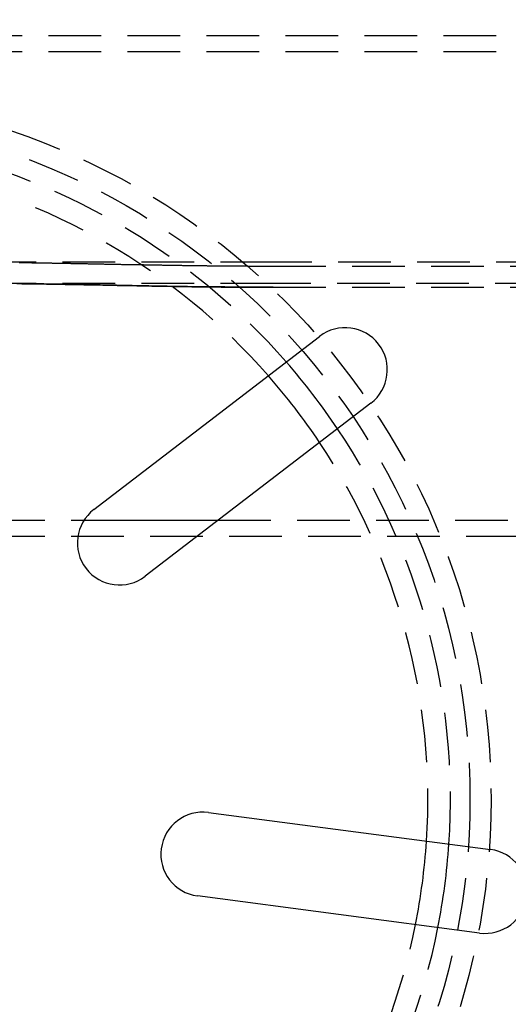
# Model space of a CAD drawing. Extents: x -848 to -19, y -4397 to -3858.
# Drawn here: x -623 to -576, y -4282 to -4188 of the extents above; entities that cross this region are included whole.
import ezdxf

# ---------------------------------------------------------------- set-up
doc = ezdxf.new("R2010")
doc.units = 0
doc.header["$LTSCALE"] = 20
doc.linetypes.add('VERDECKT', pattern=[0.375, 0.25, -0.125])
doc.layers.get('0').update_dxf_attribs({"linetype": 'CONTINUOUS'})
doc.layers.add('HILF', color=2, linetype='CONTINUOUS')

# ---------------------------------------------------------------- blocks, each defined once
blk = doc.blocks.new('A$C4D1625E1')
at = {"color": 1, "linetype": 'VERDECKT'}
for p, q in [((-785.535, -4108.056), (-951.535, -4108.056)), ((-785.535, -4109.556), (-951.535, -4109.556)), ((-859.211, -4129.556), (-887.566, -4129.556)), ((-765.535, -4129.556), (-859.211, -4129.556)), ((-859.211, -4129.91), (-777.035, -4129.91)), ((-859.211, -4131.556), (-887.566, -4131.556)), ((-883.56, -4131.58), (-883.086, -4131.585)), ((-883.086, -4131.585), (-882.613, -4131.591)), ((-882.613, -4131.591), (-882.141, -4131.598)), ((-882.141, -4131.598), (-881.672, -4131.604)), ((-881.672, -4131.604), (-881.206, -4131.611)), ((-881.206, -4131.611), (-880.744, -4131.619)), ((-880.744, -4131.619), (-880.288, -4131.626)), ((-880.288, -4131.626), (-879.839, -4131.634)), ((-879.839, -4131.634), (-879.396, -4131.642)), ((-879.396, -4131.642), (-878.962, -4131.649)), ((-878.962, -4131.649), (-878.529, -4131.657)), ((-878.529, -4131.657), (-878.093, -4131.666)), ((-878.093, -4131.666), (-877.652, -4131.674)), ((-877.652, -4131.674), (-877.209, -4131.683)), ((-877.209, -4131.683), (-876.762, -4131.691)), ((-876.762, -4131.691), (-876.311, -4131.7)), ((-876.311, -4131.7), (-875.859, -4131.709)), ((-875.859, -4131.709), (-875.403, -4131.718)), ((-875.403, -4131.718), (-874.945, -4131.728)), ((-874.945, -4131.728), (-874.485, -4131.737)), ((-874.485, -4131.737), (-874.022, -4131.746)), ((-874.022, -4131.746), (-873.558, -4131.755)), ((-873.558, -4131.755), (-873.091, -4131.764)), ((-873.091, -4131.764), (-872.624, -4131.774)), ((-872.624, -4131.774), (-872.155, -4131.783)), ((-872.155, -4131.783), (-871.684, -4131.791)), ((-871.684, -4131.791), (-871.213, -4131.8)), ((-871.213, -4131.8), (-870.741, -4131.809)), ((-870.741, -4131.809), (-870.268, -4131.817)), ((-870.268, -4131.817), (-869.795, -4131.826)), ((-869.795, -4131.826), (-869.321, -4131.834)), ((-869.321, -4131.834), (-868.848, -4131.841)), ((-868.848, -4131.841), (-868.374, -4131.849)), ((-868.374, -4131.849), (-867.901, -4131.856)), ((-867.901, -4131.856), (-867.428, -4131.863)), ((-867.428, -4131.863), (-866.956, -4131.87)), ((-866.956, -4131.87), (-866.485, -4131.876)), ((-866.485, -4131.876), (-866.015, -4131.882)), ((-866.015, -4131.882), (-865.546, -4131.887)), ((-675.632, -4131.556), (-859.211, -4131.556)), ((-865.546, -4131.887), (-865.078, -4131.893)), ((-865.078, -4131.893), (-864.612, -4131.897)), ((-864.612, -4131.897), (-864.148, -4131.902)), ((-864.148, -4131.902), (-863.686, -4131.906)), ((-863.686, -4131.906), (-863.226, -4131.91)), ((-863.226, -4131.91), (-862.768, -4131.913)), ((-862.768, -4131.913), (-862.312, -4131.916)), ((-862.312, -4131.916), (-861.86, -4131.918)), ((-861.86, -4131.918), (-861.41, -4131.92)), ((-861.41, -4131.92), (-860.963, -4131.922)), ((-860.963, -4131.922), (-860.52, -4131.923)), ((-860.52, -4131.923), (-860.08, -4131.924)), ((-860.08, -4131.924), (-859.644, -4131.925)), ((-859.644, -4131.925), (-859.211, -4131.925)), ((-859.211, -4131.925), (-777.035, -4131.925)), ((-1013.408, -4154.056), (-877.176, -4154.056)), ((-864.429, -4154.056), (-668.535, -4154.056)), ((-1013.408, -4155.556), (-668.535, -4155.556))]:
    blk.add_line(p, q, dxfattribs=at)
at = {"color": 3, "linetype": 'CONTINUOUS'}
for p, q in [((-876.24, -4153.035), (-854.816, -4136.596)), ((-849.946, -4142.943), (-871.369, -4159.382)), ((-877.176, -4154.056), (-864.429, -4154.056)), ((-865.36, -4181.811), (-838.587, -4185.336)), ((-839.631, -4193.267), (-866.404, -4189.743))]:
    blk.add_line(p, q, dxfattribs=at)
at = {"color": 1}
for points in [[(-883.327, -4129.58, 0), (-883.236, -4129.58, 0), (-883.145, -4129.58, 0), (-883.054, -4129.58, 0), (-882.963, -4129.59, 0), (-882.872, -4129.59, 0), (-882.781, -4129.59, 0), (-882.69, -4129.59, 0), (-882.599, -4129.59, 0), (-882.508, -4129.59, 0), (-882.417, -4129.59, 0), (-882.326, -4129.59, 0), (-882.236, -4129.59, 0), (-882.145, -4129.6, 0), (-882.055, -4129.6, 0), (-881.964, -4129.6, 0), (-881.874, -4129.6, 0), (-881.784, -4129.6, 0), (-881.694, -4129.6, 0), (-881.604, -4129.6, 0), (-881.514, -4129.6, 0), (-881.424, -4129.61, 0), (-881.335, -4129.61, 0), (-881.246, -4129.61, 0), (-881.156, -4129.61, 0), (-881.067, -4129.61, 0), (-880.978, -4129.61, 0), (-880.89, -4129.61, 0), (-880.801, -4129.62, 0), (-880.713, -4129.62, 0), (-880.625, -4129.62, 0), (-880.537, -4129.62, 0), (-880.449, -4129.62, 0), (-880.362, -4129.62, 0), (-880.275, -4129.62, 0), (-880.188, -4129.63, 0), (-880.101, -4129.63, 0), (-880.014, -4129.63, 0), (-879.928, -4129.63, 0), (-879.842, -4129.63, 0), (-879.757, -4129.63, 0), (-879.671, -4129.63, 0), (-879.586, -4129.64, 0), (-879.501, -4129.64, 0), (-879.417, -4129.64, 0), (-879.333, -4129.64, 0), (-879.249, -4129.64, 0), (-879.165, -4129.64, 0), (-879.082, -4129.64, 0), (-878.999, -4129.65, 0), (-878.916, -4129.65, 0), (-878.833, -4129.65, 0), (-878.75, -4129.65, 0), (-878.666, -4129.65, 0), (-878.583, -4129.65, 0), (-878.499, -4129.65, 0), (-878.415, -4129.66, 0), (-878.332, -4129.66, 0), (-878.247, -4129.66, 0), (-878.163, -4129.66, 0), (-878.079, -4129.66, 0), (-877.995, -4129.66, 0), (-877.91, -4129.66, 0), (-877.825, -4129.67, 0), (-877.74, -4129.67, 0), (-877.655, -4129.67, 0), (-877.57, -4129.67, 0), (-877.485, -4129.67, 0), (-877.4, -4129.67, 0), (-877.314, -4129.68, 0), (-877.229, -4129.68, 0), (-877.143, -4129.68, 0), (-877.057, -4129.68, 0), (-876.971, -4129.68, 0), (-876.885, -4129.68, 0), (-876.799, -4129.69, 0), (-876.713, -4129.69, 0), (-876.626, -4129.69, 0), (-876.54, -4129.69, 0), (-876.453, -4129.69, 0), (-876.366, -4129.69, 0), (-876.28, -4129.7, 0), (-876.193, -4129.7, 0), (-876.106, -4129.7, 0), (-876.019, -4129.7, 0), (-875.931, -4129.7, 0), (-875.844, -4129.7, 0), (-875.756, -4129.71, 0), (-875.669, -4129.71, 0), (-875.581, -4129.71, 0), (-875.494, -4129.71, 0), (-875.406, -4129.71, 0), (-875.318, -4129.71, 0), (-875.23, -4129.72, 0), (-875.142, -4129.72, 0), (-875.054, -4129.72, 0), (-874.965, -4129.72, 0), (-874.877, -4129.72, 0), (-874.788, -4129.72, 0), (-874.7, -4129.73, 0), (-874.611, -4129.73, 0), (-874.523, -4129.73, 0), (-874.434, -4129.73, 0), (-874.345, -4129.73, 0), (-874.256, -4129.73, 0), (-874.167, -4129.74, 0), (-874.078, -4129.74, 0), (-873.989, -4129.74, 0), (-873.9, -4129.74, 0), (-873.81, -4129.74, 0), (-873.721, -4129.74, 0), (-873.632, -4129.75, 0), (-873.542, -4129.75, 0), (-873.453, -4129.75, 0), (-873.363, -4129.75, 0), (-873.273, -4129.75, 0), (-873.184, -4129.75, 0), (-873.094, -4129.76, 0), (-873.004, -4129.76, 0), (-872.914, -4129.76, 0), (-872.824, -4129.76, 0), (-872.734, -4129.76, 0), (-872.644, -4129.76, 0), (-872.554, -4129.77, 0), (-872.464, -4129.77, 0), (-872.374, -4129.77, 0), (-872.283, -4129.77, 0), (-872.193, -4129.77, 0), (-872.103, -4129.77, 0), (-872.012, -4129.78, 0), (-871.922, -4129.78, 0), (-871.831, -4129.78, 0), (-871.741, -4129.78, 0), (-871.65, -4129.78, 0), (-871.56, -4129.78, 0), (-871.469, -4129.79, 0), (-871.378, -4129.79, 0), (-871.288, -4129.79, 0), (-871.197, -4129.79, 0), (-871.106, -4129.79, 0), (-871.015, -4129.79, 0), (-870.925, -4129.8, 0), (-870.834, -4129.8, 0), (-870.743, -4129.8, 0), (-870.652, -4129.8, 0), (-870.561, -4129.8, 0), (-870.47, -4129.8, 0), (-870.379, -4129.81, 0), (-870.288, -4129.81, 0), (-870.197, -4129.81, 0), (-870.106, -4129.81, 0), (-870.015, -4129.81, 0), (-869.924, -4129.81, 0), (-869.833, -4129.81, 0), (-869.742, -4129.82, 0), (-869.651, -4129.82, 0), (-869.56, -4129.82, 0), (-869.469, -4129.82, 0), (-869.378, -4129.82, 0), (-869.287, -4129.82, 0), (-869.196, -4129.82, 0), (-869.104, -4129.83, 0), (-869.013, -4129.83, 0), (-868.922, -4129.83, 0), (-868.831, -4129.83, 0), (-868.74, -4129.83, 0), (-868.649, -4129.83, 0), (-868.558, -4129.83, 0), (-868.467, -4129.84, 0), (-868.376, -4129.84, 0), (-868.285, -4129.84, 0), (-868.194, -4129.84, 0), (-868.103, -4129.84, 0), (-868.012, -4129.84, 0), (-867.921, -4129.84, 0), (-867.83, -4129.85, 0), (-867.739, -4129.85, 0), (-867.648, -4129.85, 0), (-867.557, -4129.85, 0), (-867.466, -4129.85, 0), (-867.375, -4129.85, 0), (-867.284, -4129.85, 0), (-867.194, -4129.85, 0), (-867.103, -4129.86, 0), (-867.012, -4129.86, 0), (-866.921, -4129.86, 0), (-866.831, -4129.86, 0), (-866.74, -4129.86, 0), (-866.649, -4129.86, 0), (-866.559, -4129.86, 0), (-866.468, -4129.86, 0), (-866.378, -4129.86, 0), (-866.287, -4129.87, 0), (-866.197, -4129.87, 0), (-866.106, -4129.87, 0), (-866.016, -4129.87, 0), (-865.926, -4129.87, 0), (-865.835, -4129.87, 0), (-865.745, -4129.87, 0), (-865.655, -4129.87, 0), (-865.565, -4129.87, 0), (-865.475, -4129.88, 0), (-865.385, -4129.88, 0), (-865.295, -4129.88, 0), (-865.205, -4129.88, 0), (-865.115, -4129.88, 0), (-865.025, -4129.88, 0), (-864.936, -4129.88, 0), (-864.846, -4129.88, 0), (-864.756, -4129.88, 0), (-864.667, -4129.88, 0), (-864.577, -4129.88, 0), (-864.488, -4129.89, 0), (-864.399, -4129.89, 0), (-864.309, -4129.89, 0), (-864.22, -4129.89, 0), (-864.131, -4129.89, 0), (-864.042, -4129.89, 0), (-863.953, -4129.89, 0), (-863.864, -4129.89, 0), (-863.775, -4129.89, 0), (-863.686, -4129.89, 0), (-863.598, -4129.89, 0), (-863.509, -4129.89, 0), (-863.421, -4129.89, 0), (-863.332, -4129.89, 0), (-863.244, -4129.9, 0), (-863.156, -4129.9, 0), (-863.067, -4129.9, 0), (-862.979, -4129.9, 0), (-862.891, -4129.9, 0), (-862.803, -4129.9, 0), (-862.716, -4129.9, 0), (-862.628, -4129.9, 0), (-862.54, -4129.9, 0), (-862.453, -4129.9, 0), (-862.365, -4129.9, 0), (-862.278, -4129.9, 0), (-862.191, -4129.9, 0), (-862.104, -4129.9, 0), (-862.017, -4129.9, 0), (-861.93, -4129.9, 0), (-861.843, -4129.9, 0), (-861.756, -4129.9, 0), (-861.67, -4129.9, 0), (-861.583, -4129.91, 0), (-861.497, -4129.91, 0), (-861.41, -4129.91, 0), (-861.324, -4129.91, 0), (-861.238, -4129.91, 0), (-861.152, -4129.91, 0), (-861.066, -4129.91, 0), (-860.981, -4129.91, 0), (-860.895, -4129.91, 0), (-860.81, -4129.91, 0), (-860.724, -4129.91, 0), (-860.639, -4129.91, 0), (-860.554, -4129.91, 0), (-860.469, -4129.91, 0), (-860.384, -4129.91, 0), (-860.3, -4129.91, 0), (-860.215, -4129.91, 0), (-860.131, -4129.91, 0), (-860.046, -4129.91, 0), (-859.962, -4129.91, 0), (-859.878, -4129.91, 0), (-859.794, -4129.91, 0), (-859.711, -4129.91, 0), (-859.627, -4129.91, 0), (-859.543, -4129.91, 0), (-859.46, -4129.91, 0), (-859.377, -4129.91, 0), (-859.294, -4129.91, 0), (-859.211, -4129.91, 0)], [(-859.211, -4131.92, 0), (-859.287, -4131.92, 0), (-859.363, -4131.92, 0), (-859.44, -4131.92, 0), (-859.516, -4131.92, 0), (-859.593, -4131.92, 0), (-859.67, -4131.92, 0), (-859.746, -4131.92, 0), (-859.823, -4131.92, 0), (-859.901, -4131.92, 0), (-859.978, -4131.92, 0), (-860.055, -4131.92, 0), (-860.133, -4131.92, 0), (-860.21, -4131.92, 0), (-860.288, -4131.92, 0), (-860.365, -4131.92, 0), (-860.443, -4131.92, 0), (-860.521, -4131.92, 0), (-860.599, -4131.92, 0), (-860.678, -4131.92, 0), (-860.756, -4131.92, 0), (-860.834, -4131.92, 0), (-860.913, -4131.92, 0), (-860.991, -4131.92, 0), (-861.07, -4131.92, 0), (-861.149, -4131.92, 0), (-861.228, -4131.92, 0), (-861.307, -4131.92, 0), (-861.386, -4131.92, 0), (-861.465, -4131.92, 0), (-861.545, -4131.92, 0), (-861.624, -4131.92, 0), (-861.703, -4131.92, 0), (-861.783, -4131.92, 0), (-861.863, -4131.92, 0), (-861.942, -4131.92, 0), (-862.022, -4131.92, 0), (-862.102, -4131.92, 0), (-862.182, -4131.92, 0), (-862.262, -4131.92, 0), (-862.343, -4131.92, 0), (-862.423, -4131.92, 0), (-862.503, -4131.91, 0), (-862.584, -4131.91, 0), (-862.664, -4131.91, 0), (-862.745, -4131.91, 0), (-862.825, -4131.91, 0), (-862.906, -4131.91, 0), (-862.987, -4131.91, 0), (-863.068, -4131.91, 0), (-863.149, -4131.91, 0), (-863.23, -4131.91, 0), (-863.311, -4131.91, 0), (-863.392, -4131.91, 0), (-863.474, -4131.91, 0), (-863.555, -4131.91, 0), (-863.636, -4131.91, 0), (-863.718, -4131.91, 0), (-863.799, -4131.9, 0), (-863.881, -4131.9, 0), (-863.963, -4131.9, 0), (-864.044, -4131.9, 0), (-864.126, -4131.9, 0), (-864.208, -4131.9, 0), (-864.29, -4131.9, 0), (-864.372, -4131.9, 0), (-864.454, -4131.9, 0), (-864.536, -4131.9, 0), (-864.618, -4131.9, 0), (-864.7, -4131.9, 0), (-864.783, -4131.9, 0), (-864.865, -4131.89, 0), (-864.947, -4131.89, 0), (-865.03, -4131.89, 0), (-865.112, -4131.89, 0), (-865.195, -4131.89, 0), (-865.277, -4131.89, 0), (-865.36, -4131.89, 0), (-865.443, -4131.89, 0), (-865.525, -4131.89, 0), (-865.608, -4131.89, 0), (-865.691, -4131.89, 0), (-865.774, -4131.88, 0), (-865.857, -4131.88, 0), (-865.939, -4131.88, 0), (-866.022, -4131.88, 0), (-866.105, -4131.88, 0), (-866.188, -4131.88, 0), (-866.271, -4131.88, 0), (-866.355, -4131.88, 0), (-866.438, -4131.88, 0), (-866.521, -4131.88, 0), (-866.604, -4131.87, 0), (-866.687, -4131.87, 0), (-866.771, -4131.87, 0), (-866.854, -4131.87, 0), (-866.937, -4131.87, 0), (-867.02, -4131.87, 0), (-867.104, -4131.87, 0), (-867.187, -4131.87, 0), (-867.271, -4131.87, 0), (-867.354, -4131.86, 0), (-867.437, -4131.86, 0), (-867.521, -4131.86, 0), (-867.604, -4131.86, 0), (-867.688, -4131.86, 0), (-867.771, -4131.86, 0), (-867.855, -4131.86, 0), (-867.939, -4131.86, 0), (-868.022, -4131.85, 0), (-868.106, -4131.85, 0), (-868.189, -4131.85, 0), (-868.273, -4131.85, 0), (-868.357, -4131.85, 0), (-868.44, -4131.85, 0), (-868.524, -4131.85, 0), (-868.607, -4131.85, 0), (-868.691, -4131.84, 0), (-868.775, -4131.84, 0), (-868.858, -4131.84, 0), (-868.942, -4131.84, 0), (-869.026, -4131.84, 0), (-869.109, -4131.84, 0), (-869.193, -4131.84, 0), (-869.277, -4131.83, 0), (-869.36, -4131.83, 0), (-869.444, -4131.83, 0), (-869.528, -4131.83, 0), (-869.611, -4131.83, 0), (-869.695, -4131.83, 0), (-869.779, -4131.83, 0), (-869.862, -4131.82, 0), (-869.946, -4131.82, 0), (-870.03, -4131.82, 0), (-870.113, -4131.82, 0), (-870.197, -4131.82, 0), (-870.28, -4131.82, 0), (-870.364, -4131.82, 0), (-870.447, -4131.81, 0), (-870.531, -4131.81, 0), (-870.614, -4131.81, 0), (-870.698, -4131.81, 0), (-870.781, -4131.81, 0), (-870.865, -4131.81, 0), (-870.948, -4131.81, 0), (-871.032, -4131.8, 0), (-871.115, -4131.8, 0), (-871.198, -4131.8, 0), (-871.282, -4131.8, 0), (-871.365, -4131.8, 0), (-871.448, -4131.8, 0), (-871.532, -4131.79, 0), (-871.615, -4131.79, 0), (-871.698, -4131.79, 0), (-871.781, -4131.79, 0), (-871.864, -4131.79, 0), (-871.947, -4131.79, 0), (-872.03, -4131.78, 0), (-872.113, -4131.78, 0), (-872.196, -4131.78, 0), (-872.279, -4131.78, 0), (-872.362, -4131.78, 0), (-872.445, -4131.78, 0), (-872.528, -4131.78, 0), (-872.611, -4131.77, 0), (-872.693, -4131.77, 0), (-872.776, -4131.77, 0), (-872.859, -4131.77, 0), (-872.941, -4131.77, 0), (-873.024, -4131.77, 0), (-873.107, -4131.76, 0), (-873.189, -4131.76, 0), (-873.271, -4131.76, 0), (-873.354, -4131.76, 0), (-873.436, -4131.76, 0), (-873.518, -4131.76, 0), (-873.601, -4131.75, 0), (-873.683, -4131.75, 0), (-873.765, -4131.75, 0), (-873.847, -4131.75, 0), (-873.929, -4131.75, 0), (-874.011, -4131.75, 0), (-874.093, -4131.74, 0), (-874.174, -4131.74, 0), (-874.256, -4131.74, 0), (-874.338, -4131.74, 0), (-874.419, -4131.74, 0), (-874.501, -4131.74, 0), (-874.582, -4131.73, 0), (-874.664, -4131.73, 0), (-874.745, -4131.73, 0), (-874.826, -4131.73, 0), (-874.908, -4131.73, 0), (-874.989, -4131.73, 0), (-875.07, -4131.73, 0), (-875.151, -4131.72, 0), (-875.232, -4131.72, 0), (-875.313, -4131.72, 0), (-875.393, -4131.72, 0), (-875.474, -4131.72, 0), (-875.555, -4131.72, 0), (-875.635, -4131.71, 0), (-875.715, -4131.71, 0), (-875.796, -4131.71, 0), (-875.876, -4131.71, 0), (-875.956, -4131.71, 0), (-876.036, -4131.71, 0), (-876.116, -4131.7, 0), (-876.196, -4131.7, 0), (-876.276, -4131.7, 0), (-876.356, -4131.7, 0), (-876.436, -4131.7, 0), (-876.515, -4131.7, 0), (-876.595, -4131.69, 0), (-876.674, -4131.69, 0), (-876.753, -4131.69, 0), (-876.833, -4131.69, 0), (-876.912, -4131.69, 0), (-876.991, -4131.69, 0), (-877.07, -4131.69, 0), (-877.148, -4131.68, 0), (-877.227, -4131.68, 0), (-877.306, -4131.68, 0), (-877.384, -4131.68, 0), (-877.463, -4131.68, 0), (-877.541, -4131.68, 0), (-877.619, -4131.67, 0), (-877.697, -4131.67, 0), (-877.775, -4131.67, 0), (-877.853, -4131.67, 0), (-877.931, -4131.67, 0), (-878.009, -4131.67, 0), (-878.086, -4131.67, 0), (-878.164, -4131.66, 0), (-878.241, -4131.66, 0), (-878.318, -4131.66, 0), (-878.395, -4131.66, 0), (-878.472, -4131.66, 0), (-878.549, -4131.66, 0), (-878.626, -4131.66, 0), (-878.702, -4131.65, 0), (-878.779, -4131.65, 0), (-878.855, -4131.65, 0), (-878.932, -4131.65, 0), (-879.008, -4131.65, 0), (-879.084, -4131.65, 0), (-879.16, -4131.65, 0), (-879.237, -4131.64, 0), (-879.314, -4131.64, 0), (-879.391, -4131.64, 0), (-879.469, -4131.64, 0), (-879.547, -4131.64, 0), (-879.625, -4131.64, 0), (-879.703, -4131.64, 0), (-879.782, -4131.63, 0), (-879.86, -4131.63, 0), (-879.939, -4131.63, 0), (-880.019, -4131.63, 0), (-880.098, -4131.63, 0), (-880.178, -4131.63, 0), (-880.257, -4131.63, 0), (-880.338, -4131.63, 0), (-880.418, -4131.62, 0), (-880.498, -4131.62, 0), (-880.579, -4131.62, 0), (-880.66, -4131.62, 0), (-880.741, -4131.62, 0), (-880.822, -4131.62, 0), (-880.903, -4131.62, 0), (-880.985, -4131.61, 0), (-881.066, -4131.61, 0), (-881.148, -4131.61, 0), (-881.23, -4131.61, 0), (-881.312, -4131.61, 0), (-881.394, -4131.61, 0), (-881.476, -4131.61, 0), (-881.559, -4131.61, 0), (-881.641, -4131.6, 0), (-881.724, -4131.6, 0), (-881.807, -4131.6, 0), (-881.89, -4131.6, 0), (-881.973, -4131.6, 0), (-882.056, -4131.6, 0), (-882.139, -4131.6, 0), (-882.222, -4131.6, 0), (-882.305, -4131.6, 0), (-882.388, -4131.59, 0), (-882.472, -4131.59, 0), (-882.555, -4131.59, 0), (-882.639, -4131.59, 0), (-882.722, -4131.59, 0), (-882.806, -4131.59, 0), (-882.889, -4131.59, 0), (-882.973, -4131.59, 0), (-883.057, -4131.59, 0), (-883.14, -4131.58, 0), (-883.224, -4131.58, 0), (-883.308, -4131.58, 0)]]:
    blk.add_polyline3d(points, dxfattribs=at)
at = {"color": 3, "linetype": 'CONTINUOUS'}
for radius in [135, 130, 110]:
    blk.add_circle((-905.535, -4180.556), radius, dxfattribs=at)
at = {"color": 1, "linetype": 'VERDECKT'}
for radius in [109, 67, 65]:
    blk.add_circle((-905.535, -4180.556), radius, dxfattribs=at)
for radius, start, end in [(63.14, 41.13219, 78.86781), (61, 41.2598, 78.7402), (63.14, 356.13219, 33.86781), (61, 356.2598, 33.7402), (61, 311.2598, 348.7402), (63.14, 311.13219, 348.86781)]:
    blk.add_arc((-905.535, -4180.556), radius, start, end, dxfattribs=at)
at = {"color": 3, "linetype": 'CONTINUOUS'}
for centre, radius, start, end in [((-852.381, -4139.769), 4, 307.5, 127.5), ((-905.535, -4180.556), 63.14, 33.86781, 41.13219), ((-905.535, -4180.556), 61, 33.7402, 41.2598), ((-873.805, -4156.208), 4, 127.5, 307.5), ((-865.882, -4185.777), 4, 82.5, 262.5), ((-905.535, -4180.556), 61, 348.7402, 356.2598), ((-905.535, -4180.556), 63.14, 348.86781, 356.13219), ((-839.109, -4189.301), 4, 262.5, 82.5)]:
    blk.add_arc(centre, radius, start, end, dxfattribs=at)

msp = doc.modelspace()

# ---------------------------------------------------------------- block references
at = {"layer": 'HILF'}
msp.add_blockref('A$C4D1625E1', (260.608, -81.795, -1395.708), dxfattribs=at)

doc.saveas('drawing.dxf')
